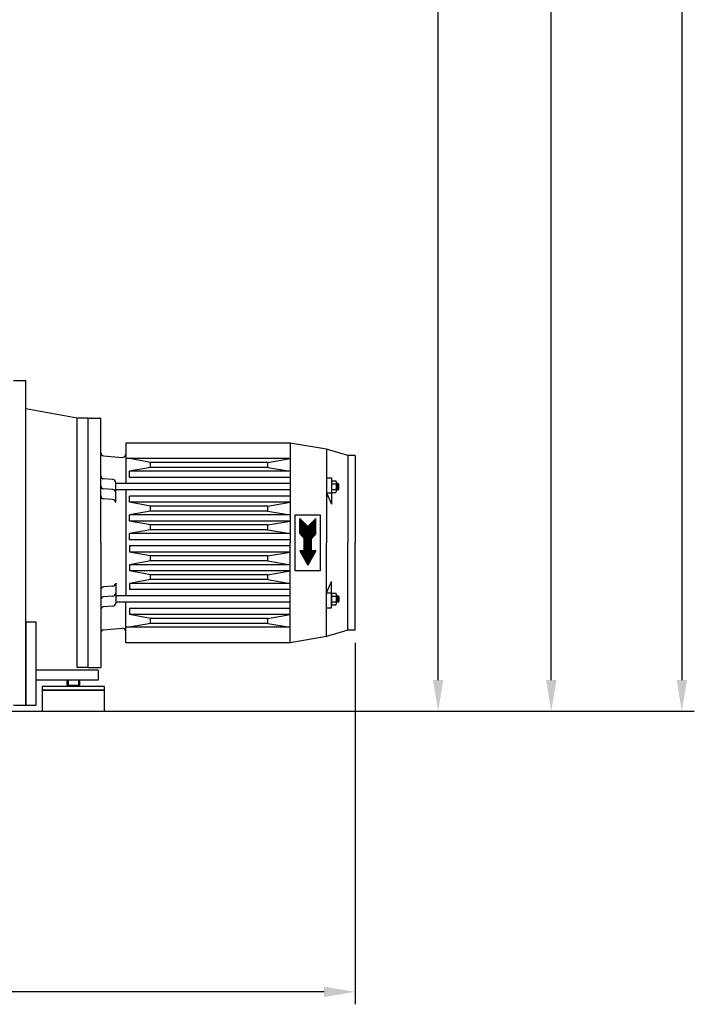
# Model space of a CAD drawing. Units: millimetres. Extents: x -46388 to -43422, y 107510 to 112060.
# Drawn here: x -43963 to -43422, y 109482 to 110271 of the extents above; entities that cross this region are included whole.
import ezdxf

# ---------------------------------------------------------------- set-up
doc = ezdxf.new("R2010")
doc.units = ezdxf.units.MM
doc.layers.add('AM_5', color=3, linetype='Continuous', lineweight=25)
doc.layers.add('KÖRPERLINIEN', color=1, linetype='Continuous', lineweight=25)
doc.styles.get("Standard").update_dxf_attribs({"font": 'ISOCP.SHX'})
doc.dimstyles.new('AM_ISO$0', dxfattribs={"dimtxt": 3.5, "dimasz": 2.5, "dimexe": 1, "dimexo": 1, "dimgap": 1.5, "dimtad": 1, "dimdsep": 46, "dimtxsty": 'STANDARD', "dimcen": 0, "dimclrd": 3, "dimclre": 3, "dimclrt": 2, "dimadec": 0, "dimazin": 2, "dimtp": 0.1, "dimtm": 0.1, "dimtfac": 0.71, "dimtmove": 0, "dimatfit": 3, "dimfxl": 1, "dimlwd": -1, "dimlwe": -1, "dimarcsym": 0})
doc.dimstyles.new('GEN-ISO$0', dxfattribs={"dimscale": 10, "dimtxt": 3.5, "dimasz": 2.5, "dimexe": 1, "dimexo": 1, "dimgap": 0.6, "dimtad": 1, "dimdsep": 46, "dimtxsty": 'STANDARD', "dimcen": 0, "dimclrd": 3, "dimclre": 3, "dimclrt": 2, "dimadec": 0, "dimazin": 0, "dimtp": 0.1, "dimtm": 0.1, "dimtfac": 0.71, "dimtmove": 0, "dimatfit": 3, "dimfxl": 1, "dimtzin": 0, "dimarcsym": 0})

# ---------------------------------------------------------------- blocks, each defined once
blk = doc.blocks.new('*D9')
at = {"layer": 'AM_5', "color": 3}
for p, q in [((-44187.92, 111216.75), (-43617.9, 111216.75)), ((-43627.9, 109741.75), (-43627.9, 111191.75)), ((-44355.42, 109716.75), (-43617.9, 109716.75))]:
    blk.add_line(p, q, dxfattribs=at)
for points in [[(-43632.07, 111191.75), (-43623.73, 111191.75), (-43627.9, 111216.75)], [(-43632.07, 109741.75), (-43623.73, 109741.75), (-43627.9, 109716.75)]]:
    blk.add_solid(points, dxfattribs=at)
at = {"layer": 'DEFPOINTS', "color": 0}
for p in [(-44197.92, 111216.75), (-43627.9, 111216.75), (-44365.42, 109716.75)]:
    blk.add_point(p, dxfattribs=at)
at = {"layer": 'AM_5', "color": 2, "insert": (-43660.4, 110851.75), "char_height": 35, "attachment_point": 5, "rotation": 90}
blk.add_mtext('1500', dxfattribs=at)
blk = doc.blocks.new('*D10')
at = {"layer": 'AM_5', "color": 3}
for p, q in [((-44089.7, 111816.75), (-43527.2, 111816.75)), ((-43537.2, 109741.75), (-43537.2, 111791.75)), ((-44355.42, 109716.75), (-43527.2, 109716.75))]:
    blk.add_line(p, q, dxfattribs=at)
for points in [[(-43541.37, 111791.75), (-43533.03, 111791.75), (-43537.2, 111816.75)], [(-43541.37, 109741.75), (-43533.03, 109741.75), (-43537.2, 109716.75)]]:
    blk.add_solid(points, dxfattribs=at)
at = {"layer": 'DEFPOINTS', "color": 0}
for p in [(-44099.7, 111816.75), (-43537.2, 111816.75), (-44365.42, 109716.75)]:
    blk.add_point(p, dxfattribs=at)
at = {"layer": 'AM_5', "color": 2, "insert": (-43569.7, 110910.13), "char_height": 35, "attachment_point": 5, "rotation": 90}
blk.add_mtext('2100', dxfattribs=at)
blk = doc.blocks.new('*D11')
at = {"layer": 'AM_5', "color": 3}
for p, q in [((-44361.49, 112016.75), (-43422.49, 112016.75)), ((-43432.49, 111991.75), (-43432.49, 109741.75)), ((-44355.42, 109716.75), (-43422.49, 109716.75))]:
    blk.add_line(p, q, dxfattribs=at)
for points in [[(-43436.66, 111991.75), (-43428.33, 111991.75), (-43432.49, 112016.75)], [(-43436.66, 109741.75), (-43428.33, 109741.75), (-43432.49, 109716.75)]]:
    blk.add_solid(points, dxfattribs=at)
at = {"layer": 'DEFPOINTS', "color": 0}
for p in [(-44371.49, 112016.75), (-44365.42, 109716.75), (-43432.49, 109716.75)]:
    blk.add_point(p, dxfattribs=at)
at = {"layer": 'AM_5', "color": 2, "insert": (-43465, 110847.37), "char_height": 35, "attachment_point": 5, "rotation": 90}
blk.add_mtext('2300', dxfattribs=at)
blk = doc.blocks.new('*D15')
at = {"layer": 'AM_5', "color": 3, "lineweight": -2}
for p, q in [((-43694.41, 109771.75), (-43694.41, 109481.93)), ((-44412.92, 109721.75), (-44412.92, 109481.93)), ((-43719.41, 109491.93), (-44387.92, 109491.93))]:
    blk.add_line(p, q, dxfattribs=at)
at = {"layer": 'AM_5', "color": 3}
for points in [[(-44387.92, 109496.1), (-44387.92, 109487.76), (-44412.92, 109491.93)], [(-43719.41, 109496.1), (-43719.41, 109487.76), (-43694.41, 109491.93)]]:
    blk.add_solid(points, dxfattribs=at)
at = {"layer": 'DEFPOINTS', "color": 0}
for p in [(-43694.41, 109781.75), (-44412.92, 109731.75), (-44412.92, 109491.93)]:
    blk.add_point(p, dxfattribs=at)
at = {"layer": 'AM_5', "color": 2, "insert": (-44053.67, 109515.43), "char_height": 35, "attachment_point": 5}
blk.add_mtext('720', dxfattribs=at)

msp = doc.modelspace()

# ---------------------------------------------------------------- linework, layer by layer
at = {"layer": 'KÖRPERLINIEN'}
for p, q in [((-43968.415, 109981.75), (-43958.415, 109981.75)), ((-43968.415, 109981.75), (-43958.415, 109981.75)), ((-43958.415, 109851.75), (-43958.415, 109981.75)), ((-43958.415, 109851.75), (-43958.415, 109981.75)), ((-43917.415, 109951.75), (-43958.415, 109959.201)), ((-43917.415, 109951.75), (-43958.415, 109959.201)), ((-43908.415, 109951.75), (-43917.415, 109951.75)), ((-43908.415, 109951.75), (-43917.415, 109951.75)), ((-43908.415, 109951.75), (-43917.415, 109951.75)), ((-43908.415, 109951.75), (-43917.415, 109951.75)), ((-43917.196, 109761.75), (-43917.196, 109951.75)), ((-43917.196, 109751.75), (-43917.196, 109951.75)), ((-43908.415, 109751.75), (-43908.415, 109951.75)), ((-43908.415, 109951.75), (-43898.415, 109951.75)), ((-43908.415, 109751.75), (-43908.415, 109951.75)), ((-43908.415, 109951.75), (-43898.415, 109951.75)), ((-43898.415, 109851.75), (-43898.415, 109951.75)), ((-43898.415, 109851.75), (-43898.415, 109951.75)), ((-43746.415, 109931.75), (-43878.415, 109931.75)), ((-43878.415, 109931.75), (-43878.415, 109899.25)), ((-43746.415, 109931.75), (-43878.415, 109931.75)), ((-43878.415, 109931.75), (-43878.415, 109899.25)), ((-43746.415, 109931.75), (-43746.415, 109851.75)), ((-43717.415, 109926.75), (-43746.415, 109931.75)), ((-43746.415, 109931.75), (-43746.415, 109851.75)), ((-43717.415, 109926.75), (-43746.415, 109931.75)), ((-43896.133, 109921.551), (-43881.133, 109920.238)), ((-43896.133, 109921.551), (-43881.133, 109920.238)), ((-43717.415, 109926.75), (-43717.415, 109851.75)), ((-43700.415, 109921.75), (-43717.415, 109926.75)), ((-43717.415, 109926.75), (-43717.415, 109851.75)), ((-43700.415, 109921.75), (-43717.415, 109926.75)), ((-43700.415, 109921.75), (-43700.415, 109851.75)), ((-43694.415, 109921.75), (-43700.415, 109921.75)), ((-43700.415, 109921.75), (-43700.415, 109851.75)), ((-43694.415, 109921.75), (-43700.415, 109921.75)), ((-43694.415, 109921.75), (-43694.415, 109851.75)), ((-43694.415, 109921.75), (-43694.415, 109851.75)), ((-43746.415, 109919.25), (-43878.415, 109919.25)), ((-43746.415, 109919.25), (-43878.415, 109919.25)), ((-43858.415, 109916.25), (-43875.415, 109919.25)), ((-43858.415, 109916.25), (-43875.415, 109919.25)), ((-43764.415, 109916.25), (-43858.415, 109916.25)), ((-43858.415, 109912.25), (-43858.415, 109916.25)), ((-43764.415, 109916.25), (-43858.415, 109916.25)), ((-43858.415, 109912.25), (-43858.415, 109916.25)), ((-43764.415, 109916.25), (-43746.415, 109919.25)), ((-43764.415, 109916.25), (-43746.415, 109919.25)), ((-43764.415, 109912.25), (-43764.415, 109916.25)), ((-43764.415, 109912.25), (-43764.415, 109916.25)), ((-43858.415, 109912.25), (-43875.415, 109909.25)), ((-43858.415, 109912.25), (-43875.415, 109909.25)), ((-43746.415, 109909.25), (-43875.415, 109909.25)), ((-43875.415, 109904.25), (-43875.415, 109909.25)), ((-43746.415, 109909.25), (-43875.415, 109909.25)), ((-43875.415, 109904.25), (-43875.415, 109909.25)), ((-43764.415, 109912.25), (-43858.415, 109912.25)), ((-43764.415, 109912.25), (-43858.415, 109912.25)), ((-43764.415, 109912.25), (-43746.415, 109909.25)), ((-43764.415, 109912.25), (-43746.415, 109909.25)), ((-43888.697, 109902.45), (-43896.133, 109903.1)), ((-43888.697, 109902.45), (-43896.133, 109903.1)), ((-43886.415, 109883.959), (-43886.415, 109899.96)), ((-43886.415, 109883.959), (-43886.415, 109899.96)), ((-43746.415, 109899.25), (-43886.415, 109899.25)), ((-43746.415, 109899.25), (-43886.415, 109899.25)), ((-43746.415, 109904.25), (-43875.415, 109904.25)), ((-43746.415, 109904.25), (-43875.415, 109904.25)), ((-43717.415, 109903.75), (-43713.415, 109903.75)), ((-43717.415, 109903.75), (-43713.415, 109903.75)), ((-43713.415, 109903.75), (-43713.415, 109900.174)), ((-43713.415, 109903.75), (-43713.415, 109900.174)), ((-43713.415, 109900.174), (-43713.415, 109893.326)), ((-43713.415, 109900.174), (-43713.415, 109893.326)), ((-43713.019, 109899.06), (-43709.812, 109899.06)), ((-43713.019, 109899.06), (-43709.812, 109899.06)), ((-43712.948, 109901.37), (-43709.882, 109901.37)), ((-43712.948, 109901.37), (-43709.882, 109901.37)), ((-43709.415, 109900.174), (-43709.415, 109893.326)), ((-43709.415, 109900.174), (-43709.415, 109893.326)), ((-43708.415, 109899.25), (-43709.415, 109899.25)), ((-43708.415, 109899.25), (-43709.415, 109899.25)), ((-43707.549, 109898.75), (-43709.415, 109898.75)), ((-43707.549, 109898.75), (-43709.415, 109898.75)), ((-43708.415, 109899.25), (-43707.549, 109898.75)), ((-43708.415, 109899.25), (-43708.415, 109894.25)), ((-43708.415, 109899.25), (-43707.549, 109898.75)), ((-43708.415, 109899.25), (-43708.415, 109894.25)), ((-43707.549, 109894.75), (-43707.549, 109898.75)), ((-43707.549, 109894.75), (-43707.549, 109898.75)), ((-43888.697, 109894.45), (-43896.133, 109895.1)), ((-43888.697, 109894.45), (-43896.133, 109895.1)), ((-43746.415, 109894.25), (-43886.415, 109894.25)), ((-43746.415, 109894.25), (-43886.415, 109894.25)), ((-43878.415, 109894.25), (-43878.415, 109809.25)), ((-43878.415, 109894.25), (-43878.415, 109809.25)), ((-43875.415, 109884.25), (-43875.415, 109889.25)), ((-43746.415, 109889.25), (-43875.415, 109889.25)), ((-43875.415, 109884.25), (-43875.415, 109889.25)), ((-43746.415, 109889.25), (-43875.415, 109889.25)), ((-43717.415, 109891.75), (-43713.415, 109882.75)), ((-43717.415, 109891.75), (-43713.415, 109891.75)), ((-43717.415, 109891.75), (-43713.415, 109882.75)), ((-43717.415, 109891.75), (-43713.415, 109891.75)), ((-43713.415, 109893.326), (-43713.415, 109882.75)), ((-43713.415, 109893.326), (-43713.415, 109882.75)), ((-43713.019, 109894.44), (-43709.812, 109894.44)), ((-43713.019, 109894.44), (-43709.812, 109894.44)), ((-43712.948, 109892.13), (-43709.882, 109892.13)), ((-43712.948, 109892.13), (-43709.882, 109892.13)), ((-43707.549, 109894.75), (-43709.415, 109894.75)), ((-43707.549, 109894.75), (-43709.415, 109894.75)), ((-43708.415, 109894.25), (-43709.415, 109894.25)), ((-43708.415, 109894.25), (-43709.415, 109894.25)), ((-43708.415, 109894.25), (-43707.549, 109894.75)), ((-43708.415, 109894.25), (-43707.549, 109894.75)), ((-43888.697, 109886.45), (-43896.133, 109887.101)), ((-43888.697, 109886.45), (-43896.133, 109887.101)), ((-43746.415, 109884.25), (-43875.415, 109884.25)), ((-43858.415, 109881.25), (-43875.415, 109884.25)), ((-43746.415, 109884.25), (-43875.415, 109884.25)), ((-43858.415, 109881.25), (-43875.415, 109884.25)), ((-43764.415, 109881.25), (-43858.415, 109881.25)), ((-43858.415, 109877.25), (-43858.415, 109881.25)), ((-43764.415, 109881.25), (-43858.415, 109881.25)), ((-43858.415, 109877.25), (-43858.415, 109881.25)), ((-43764.415, 109881.25), (-43746.415, 109884.25)), ((-43764.415, 109881.25), (-43746.415, 109884.25)), ((-43764.415, 109877.25), (-43764.415, 109881.25)), ((-43764.415, 109877.25), (-43764.415, 109881.25)), ((-43858.415, 109877.25), (-43875.415, 109874.25)), ((-43858.415, 109877.25), (-43875.415, 109874.25)), ((-43746.415, 109874.25), (-43875.415, 109874.25)), ((-43875.415, 109869.25), (-43875.415, 109874.25)), ((-43746.415, 109874.25), (-43875.415, 109874.25)), ((-43875.415, 109869.25), (-43875.415, 109874.25)), ((-43764.415, 109877.25), (-43858.415, 109877.25)), ((-43764.415, 109877.25), (-43858.415, 109877.25)), ((-43764.415, 109877.25), (-43746.415, 109874.25)), ((-43764.415, 109877.25), (-43746.415, 109874.25)), ((-43742.415, 109829.25), (-43742.415, 109874.25)), ((-43742.415, 109874.25), (-43722.415, 109874.25)), ((-43742.415, 109829.25), (-43742.415, 109874.25)), ((-43742.415, 109874.25), (-43722.415, 109874.25)), ((-43722.415, 109874.25), (-43722.415, 109829.25)), ((-43722.415, 109874.25), (-43722.415, 109829.25)), ((-43746.415, 109869.25), (-43875.415, 109869.25)), ((-43858.415, 109866.25), (-43875.415, 109869.25)), ((-43746.415, 109869.25), (-43875.415, 109869.25)), ((-43858.415, 109866.25), (-43875.415, 109869.25)), ((-43764.415, 109866.25), (-43858.415, 109866.25)), ((-43858.415, 109862.25), (-43858.415, 109866.25)), ((-43764.415, 109866.25), (-43858.415, 109866.25)), ((-43858.415, 109862.25), (-43858.415, 109866.25)), ((-43764.415, 109866.25), (-43746.415, 109869.25)), ((-43764.415, 109866.25), (-43746.415, 109869.25)), ((-43764.415, 109862.25), (-43764.415, 109866.25)), ((-43764.415, 109862.25), (-43764.415, 109866.25)), ((-43738.915, 109859.25), (-43738.915, 109871.25)), ((-43738.915, 109871.25), (-43732.415, 109864.75)), ((-43738.915, 109859.25), (-43738.915, 109871.25)), ((-43738.915, 109871.25), (-43732.415, 109864.75)), ((-43738.407, 109870.742), (-43738.915, 109870.742)), ((-43738.407, 109870.742), (-43738.915, 109870.742)), ((-43737.907, 109870.242), (-43738.915, 109870.242)), ((-43737.907, 109870.242), (-43738.915, 109870.242)), ((-43737.407, 109869.742), (-43738.915, 109869.742)), ((-43737.407, 109869.742), (-43738.915, 109869.742)), ((-43736.907, 109869.242), (-43738.915, 109869.242)), ((-43736.907, 109869.242), (-43738.915, 109869.242)), ((-43736.407, 109868.742), (-43738.915, 109868.742)), ((-43736.407, 109868.742), (-43738.915, 109868.742)), ((-43735.907, 109868.242), (-43738.915, 109868.242)), ((-43735.907, 109868.242), (-43738.915, 109868.242)), ((-43735.407, 109867.742), (-43738.915, 109867.742)), ((-43735.407, 109867.742), (-43738.915, 109867.742)), ((-43734.907, 109867.242), (-43738.915, 109867.242)), ((-43734.907, 109867.242), (-43738.915, 109867.242)), ((-43734.407, 109866.742), (-43738.915, 109866.742)), ((-43734.407, 109866.742), (-43738.915, 109866.742)), ((-43733.907, 109866.242), (-43738.915, 109866.242)), ((-43733.907, 109866.242), (-43738.915, 109866.242)), ((-43733.407, 109865.742), (-43738.915, 109865.742)), ((-43733.407, 109865.742), (-43738.915, 109865.742)), ((-43725.915, 109871.25), (-43732.415, 109864.75)), ((-43725.915, 109871.25), (-43732.415, 109864.75)), ((-43725.915, 109865.742), (-43731.423, 109865.742)), ((-43725.915, 109865.742), (-43731.423, 109865.742)), ((-43725.915, 109866.242), (-43730.923, 109866.242)), ((-43725.915, 109866.242), (-43730.923, 109866.242)), ((-43725.915, 109866.742), (-43730.423, 109866.742)), ((-43725.915, 109866.742), (-43730.423, 109866.742)), ((-43725.915, 109867.242), (-43729.923, 109867.242)), ((-43725.915, 109867.242), (-43729.923, 109867.242)), ((-43725.915, 109867.742), (-43729.423, 109867.742)), ((-43725.915, 109867.742), (-43729.423, 109867.742)), ((-43725.915, 109868.242), (-43728.923, 109868.242)), ((-43725.915, 109868.242), (-43728.923, 109868.242)), ((-43725.915, 109868.742), (-43728.423, 109868.742)), ((-43725.915, 109868.742), (-43728.423, 109868.742)), ((-43725.915, 109869.242), (-43727.923, 109869.242)), ((-43725.915, 109869.242), (-43727.923, 109869.242)), ((-43725.915, 109869.742), (-43727.423, 109869.742)), ((-43725.915, 109869.742), (-43727.423, 109869.742)), ((-43725.915, 109870.242), (-43726.923, 109870.242)), ((-43725.915, 109870.242), (-43726.923, 109870.242)), ((-43725.915, 109870.742), (-43726.423, 109870.742)), ((-43725.915, 109870.742), (-43726.423, 109870.742)), ((-43725.915, 109859.25), (-43725.915, 109871.25)), ((-43725.915, 109859.25), (-43725.915, 109871.25)), ((-43858.415, 109862.25), (-43875.415, 109859.25)), ((-43858.415, 109862.25), (-43875.415, 109859.25)), ((-43746.415, 109859.25), (-43875.415, 109859.25)), ((-43875.415, 109854.25), (-43875.415, 109859.25)), ((-43746.415, 109859.25), (-43875.415, 109859.25)), ((-43875.415, 109854.25), (-43875.415, 109859.25)), ((-43764.415, 109862.25), (-43858.415, 109862.25)), ((-43764.415, 109862.25), (-43858.415, 109862.25)), ((-43764.415, 109862.25), (-43746.415, 109859.25)), ((-43764.415, 109862.25), (-43746.415, 109859.25)), ((-43732.907, 109865.242), (-43738.915, 109865.242)), ((-43732.907, 109865.242), (-43738.915, 109865.242)), ((-43725.915, 109864.742), (-43738.915, 109864.742)), ((-43725.915, 109864.742), (-43738.915, 109864.742)), ((-43725.915, 109864.242), (-43738.915, 109864.242)), ((-43725.915, 109864.242), (-43738.915, 109864.242)), ((-43725.915, 109863.742), (-43738.915, 109863.742)), ((-43725.915, 109863.742), (-43738.915, 109863.742)), ((-43725.915, 109863.242), (-43738.915, 109863.242)), ((-43725.915, 109863.242), (-43738.915, 109863.242)), ((-43725.915, 109862.742), (-43738.915, 109862.742)), ((-43725.915, 109862.742), (-43738.915, 109862.742)), ((-43725.915, 109862.242), (-43738.915, 109862.242)), ((-43725.915, 109862.242), (-43738.915, 109862.242)), ((-43725.915, 109861.742), (-43738.915, 109861.742)), ((-43725.915, 109861.742), (-43738.915, 109861.742)), ((-43725.915, 109861.242), (-43738.915, 109861.242)), ((-43725.915, 109861.242), (-43738.915, 109861.242)), ((-43725.915, 109860.742), (-43738.915, 109860.742)), ((-43725.915, 109860.742), (-43738.915, 109860.742)), ((-43725.915, 109860.242), (-43738.915, 109860.242)), ((-43725.915, 109860.242), (-43738.915, 109860.242)), ((-43725.915, 109859.742), (-43738.915, 109859.742)), ((-43725.915, 109859.742), (-43738.915, 109859.742)), ((-43738.915, 109859.25), (-43735.415, 109855.25)), ((-43738.915, 109859.25), (-43735.415, 109855.25)), ((-43725.922, 109859.242), (-43738.908, 109859.242)), ((-43725.922, 109859.242), (-43738.908, 109859.242)), ((-43726.36, 109858.742), (-43738.47, 109858.742)), ((-43726.36, 109858.742), (-43738.47, 109858.742)), ((-43726.797, 109858.242), (-43738.033, 109858.242)), ((-43726.797, 109858.242), (-43738.033, 109858.242)), ((-43727.235, 109857.742), (-43737.595, 109857.742)), ((-43727.235, 109857.742), (-43737.595, 109857.742)), ((-43725.915, 109865.242), (-43731.923, 109865.242)), ((-43725.915, 109865.242), (-43731.923, 109865.242)), ((-43725.915, 109859.25), (-43729.415, 109855.25)), ((-43725.915, 109859.25), (-43729.415, 109855.25)), ((-43958.415, 109721.75), (-43958.415, 109851.75)), ((-43958.415, 109721.75), (-43958.415, 109851.75)), ((-43898.415, 109851.75), (-43898.415, 109751.75)), ((-43898.415, 109851.75), (-43898.415, 109751.75)), ((-43746.415, 109854.25), (-43875.415, 109854.25)), ((-43746.415, 109854.25), (-43875.415, 109854.25)), ((-43746.415, 109771.75), (-43746.415, 109851.75)), ((-43746.415, 109771.75), (-43746.415, 109851.75)), ((-43727.672, 109857.242), (-43737.158, 109857.242)), ((-43727.672, 109857.242), (-43737.158, 109857.242)), ((-43728.11, 109856.742), (-43736.72, 109856.742)), ((-43728.11, 109856.742), (-43736.72, 109856.742)), ((-43728.547, 109856.242), (-43736.283, 109856.242)), ((-43728.547, 109856.242), (-43736.283, 109856.242)), ((-43728.985, 109855.742), (-43735.845, 109855.742)), ((-43728.985, 109855.742), (-43735.845, 109855.742)), ((-43735.415, 109845.25), (-43735.415, 109855.25)), ((-43735.415, 109845.25), (-43735.415, 109855.25)), ((-43729.415, 109855.242), (-43735.415, 109855.242)), ((-43729.415, 109855.242), (-43735.415, 109855.242)), ((-43729.415, 109854.742), (-43735.415, 109854.742)), ((-43729.415, 109854.742), (-43735.415, 109854.742)), ((-43729.415, 109854.242), (-43735.415, 109854.242)), ((-43729.415, 109854.242), (-43735.415, 109854.242)), ((-43729.415, 109853.742), (-43735.415, 109853.742)), ((-43729.415, 109853.742), (-43735.415, 109853.742)), ((-43729.415, 109853.242), (-43735.415, 109853.242)), ((-43729.415, 109853.242), (-43735.415, 109853.242)), ((-43729.415, 109852.742), (-43735.415, 109852.742)), ((-43729.415, 109852.742), (-43735.415, 109852.742)), ((-43729.415, 109852.242), (-43735.415, 109852.242)), ((-43729.415, 109852.242), (-43735.415, 109852.242)), ((-43729.415, 109851.742), (-43735.415, 109851.742)), ((-43729.415, 109851.742), (-43735.415, 109851.742)), ((-43729.415, 109851.242), (-43735.415, 109851.242)), ((-43729.415, 109851.242), (-43735.415, 109851.242)), ((-43729.415, 109850.742), (-43735.415, 109850.742)), ((-43729.415, 109850.742), (-43735.415, 109850.742)), ((-43729.415, 109850.242), (-43735.415, 109850.242)), ((-43729.415, 109850.242), (-43735.415, 109850.242)), ((-43729.415, 109849.742), (-43735.415, 109849.742)), ((-43729.415, 109849.742), (-43735.415, 109849.742)), ((-43729.415, 109845.25), (-43729.415, 109855.25)), ((-43729.415, 109845.25), (-43729.415, 109855.25)), ((-43717.415, 109776.75), (-43717.415, 109851.75)), ((-43717.415, 109776.75), (-43717.415, 109851.75)), ((-43700.415, 109781.75), (-43700.415, 109851.75)), ((-43700.415, 109781.75), (-43700.415, 109851.75)), ((-43694.415, 109781.75), (-43694.415, 109851.75)), ((-43694.415, 109781.75), (-43694.415, 109851.75)), ((-43746.415, 109849.25), (-43875.415, 109849.25)), ((-43875.415, 109849.25), (-43875.415, 109844.25)), ((-43746.415, 109849.25), (-43875.415, 109849.25)), ((-43875.415, 109849.25), (-43875.415, 109844.25)), ((-43746.415, 109844.25), (-43875.415, 109844.25)), ((-43858.415, 109841.25), (-43875.415, 109844.25)), ((-43746.415, 109844.25), (-43875.415, 109844.25)), ((-43858.415, 109841.25), (-43875.415, 109844.25)), ((-43764.415, 109841.25), (-43746.415, 109844.25)), ((-43764.415, 109841.25), (-43746.415, 109844.25)), ((-43738.915, 109845.25), (-43732.415, 109833.992)), ((-43735.415, 109845.25), (-43738.915, 109845.25)), ((-43738.915, 109845.25), (-43732.415, 109833.992)), ((-43735.415, 109845.25), (-43738.915, 109845.25)), ((-43725.92, 109845.242), (-43738.91, 109845.242)), ((-43725.92, 109845.242), (-43738.91, 109845.242)), ((-43726.208, 109844.742), (-43738.622, 109844.742)), ((-43726.208, 109844.742), (-43738.622, 109844.742)), ((-43726.497, 109844.242), (-43738.333, 109844.242)), ((-43726.497, 109844.242), (-43738.333, 109844.242)), ((-43726.786, 109843.742), (-43738.044, 109843.742)), ((-43726.786, 109843.742), (-43738.044, 109843.742)), ((-43727.074, 109843.242), (-43737.755, 109843.242)), ((-43727.074, 109843.242), (-43737.755, 109843.242)), ((-43727.363, 109842.742), (-43737.467, 109842.742)), ((-43727.363, 109842.742), (-43737.467, 109842.742)), ((-43727.652, 109842.242), (-43737.178, 109842.242)), ((-43727.652, 109842.242), (-43737.178, 109842.242)), ((-43727.94, 109841.742), (-43736.89, 109841.742)), ((-43727.94, 109841.742), (-43736.89, 109841.742)), ((-43729.415, 109849.242), (-43735.415, 109849.242)), ((-43729.415, 109849.242), (-43735.415, 109849.242)), ((-43729.415, 109848.742), (-43735.415, 109848.742)), ((-43729.415, 109848.742), (-43735.415, 109848.742)), ((-43729.415, 109848.242), (-43735.415, 109848.242)), ((-43729.415, 109848.242), (-43735.415, 109848.242)), ((-43729.415, 109847.742), (-43735.415, 109847.742)), ((-43729.415, 109847.742), (-43735.415, 109847.742)), ((-43729.415, 109847.242), (-43735.415, 109847.242)), ((-43729.415, 109847.242), (-43735.415, 109847.242)), ((-43729.415, 109846.742), (-43735.415, 109846.742)), ((-43729.415, 109846.742), (-43735.415, 109846.742)), ((-43729.415, 109846.242), (-43735.415, 109846.242)), ((-43729.415, 109846.242), (-43735.415, 109846.242)), ((-43729.415, 109845.742), (-43735.415, 109845.742)), ((-43729.415, 109845.742), (-43735.415, 109845.742)), ((-43725.915, 109845.25), (-43732.415, 109833.992)), ((-43725.915, 109845.25), (-43732.415, 109833.992)), ((-43729.415, 109845.25), (-43725.915, 109845.25)), ((-43729.415, 109845.25), (-43725.915, 109845.25)), ((-43858.415, 109837.25), (-43875.415, 109834.25)), ((-43858.415, 109837.25), (-43875.415, 109834.25)), ((-43746.415, 109834.25), (-43875.415, 109834.25)), ((-43875.415, 109834.25), (-43875.415, 109829.25)), ((-43746.415, 109834.25), (-43875.415, 109834.25)), ((-43875.415, 109834.25), (-43875.415, 109829.25)), ((-43764.415, 109841.25), (-43858.415, 109841.25)), ((-43858.415, 109837.25), (-43858.415, 109841.25)), ((-43764.415, 109841.25), (-43858.415, 109841.25)), ((-43858.415, 109837.25), (-43858.415, 109841.25)), ((-43764.415, 109837.25), (-43858.415, 109837.25)), ((-43764.415, 109837.25), (-43858.415, 109837.25)), ((-43764.415, 109837.25), (-43764.415, 109841.25)), ((-43764.415, 109837.25), (-43764.415, 109841.25)), ((-43764.415, 109837.25), (-43746.415, 109834.25)), ((-43764.415, 109837.25), (-43746.415, 109834.25)), ((-43728.229, 109841.242), (-43736.601, 109841.242)), ((-43728.229, 109841.242), (-43736.601, 109841.242)), ((-43728.518, 109840.742), (-43736.312, 109840.742)), ((-43728.518, 109840.742), (-43736.312, 109840.742)), ((-43728.806, 109840.242), (-43736.023, 109840.242)), ((-43728.806, 109840.242), (-43736.023, 109840.242)), ((-43729.095, 109839.742), (-43735.735, 109839.742)), ((-43729.095, 109839.742), (-43735.735, 109839.742)), ((-43729.384, 109839.242), (-43735.446, 109839.242)), ((-43729.384, 109839.242), (-43735.446, 109839.242)), ((-43729.672, 109838.742), (-43735.157, 109838.742)), ((-43729.672, 109838.742), (-43735.157, 109838.742)), ((-43729.961, 109838.242), (-43734.869, 109838.242)), ((-43729.961, 109838.242), (-43734.869, 109838.242)), ((-43730.25, 109837.742), (-43734.58, 109837.742)), ((-43730.25, 109837.742), (-43734.58, 109837.742)), ((-43730.538, 109837.242), (-43734.291, 109837.242)), ((-43730.538, 109837.242), (-43734.291, 109837.242)), ((-43730.827, 109836.742), (-43734.003, 109836.742)), ((-43730.827, 109836.742), (-43734.003, 109836.742)), ((-43731.116, 109836.242), (-43733.714, 109836.242)), ((-43731.116, 109836.242), (-43733.714, 109836.242)), ((-43731.405, 109835.742), (-43733.425, 109835.742)), ((-43731.405, 109835.742), (-43733.425, 109835.742)), ((-43731.693, 109835.242), (-43733.137, 109835.242)), ((-43731.693, 109835.242), (-43733.137, 109835.242)), ((-43731.982, 109834.742), (-43732.848, 109834.742)), ((-43731.982, 109834.742), (-43732.848, 109834.742)), ((-43732.271, 109834.242), (-43732.559, 109834.242)), ((-43732.271, 109834.242), (-43732.559, 109834.242)), ((-43746.415, 109829.25), (-43875.415, 109829.25)), ((-43858.415, 109826.25), (-43875.415, 109829.25)), ((-43746.415, 109829.25), (-43875.415, 109829.25)), ((-43858.415, 109826.25), (-43875.415, 109829.25)), ((-43764.415, 109826.25), (-43858.415, 109826.25)), ((-43858.415, 109822.25), (-43858.415, 109826.25)), ((-43764.415, 109826.25), (-43858.415, 109826.25)), ((-43858.415, 109822.25), (-43858.415, 109826.25)), ((-43764.415, 109826.25), (-43746.415, 109829.25)), ((-43764.415, 109826.25), (-43746.415, 109829.25)), ((-43764.415, 109822.25), (-43764.415, 109826.25)), ((-43764.415, 109822.25), (-43764.415, 109826.25)), ((-43722.415, 109829.25), (-43742.415, 109829.25)), ((-43722.415, 109829.25), (-43742.415, 109829.25)), ((-43886.415, 109819.541), (-43886.415, 109803.541)), ((-43886.415, 109819.541), (-43886.415, 109803.541)), ((-43858.415, 109822.25), (-43875.415, 109819.25)), ((-43858.415, 109822.25), (-43875.415, 109819.25)), ((-43746.415, 109819.25), (-43875.415, 109819.25)), ((-43875.415, 109819.25), (-43875.415, 109814.25)), ((-43746.415, 109819.25), (-43875.415, 109819.25)), ((-43875.415, 109819.25), (-43875.415, 109814.25)), ((-43764.415, 109822.25), (-43858.415, 109822.25)), ((-43764.415, 109822.25), (-43858.415, 109822.25)), ((-43764.415, 109822.25), (-43746.415, 109819.25)), ((-43764.415, 109822.25), (-43746.415, 109819.25)), ((-43717.415, 109811.75), (-43713.415, 109820.75)), ((-43717.415, 109811.75), (-43713.415, 109820.75)), ((-43713.415, 109810.175), (-43713.415, 109820.75)), ((-43713.415, 109810.175), (-43713.415, 109820.75)), ((-43888.697, 109817.05), (-43896.133, 109816.4)), ((-43888.697, 109817.05), (-43896.133, 109816.4)), ((-43746.415, 109814.25), (-43875.415, 109814.25)), ((-43746.415, 109814.25), (-43875.415, 109814.25)), ((-43717.415, 109811.75), (-43713.415, 109811.75)), ((-43717.415, 109811.75), (-43713.415, 109811.75)), ((-43713.415, 109803.326), (-43713.415, 109810.175)), ((-43713.415, 109803.326), (-43713.415, 109810.175)), ((-43712.948, 109811.37), (-43709.882, 109811.37)), ((-43712.948, 109811.37), (-43709.882, 109811.37)), ((-43709.415, 109803.326), (-43709.415, 109810.175)), ((-43709.415, 109803.326), (-43709.415, 109810.175)), ((-43888.697, 109809.05), (-43896.133, 109808.4)), ((-43888.697, 109809.05), (-43896.133, 109808.4)), ((-43746.415, 109809.25), (-43886.415, 109809.25)), ((-43746.415, 109809.25), (-43886.415, 109809.25)), ((-43746.415, 109804.25), (-43886.415, 109804.25)), ((-43746.415, 109804.25), (-43886.415, 109804.25)), ((-43878.415, 109771.75), (-43878.415, 109804.25)), ((-43878.415, 109771.75), (-43878.415, 109804.25)), ((-43713.415, 109799.75), (-43713.415, 109803.326)), ((-43713.415, 109799.75), (-43713.415, 109803.326)), ((-43713.019, 109809.06), (-43709.812, 109809.06)), ((-43713.019, 109809.06), (-43709.812, 109809.06)), ((-43713.019, 109804.44), (-43709.812, 109804.44)), ((-43713.019, 109804.44), (-43709.812, 109804.44)), ((-43708.415, 109809.25), (-43709.415, 109809.25)), ((-43708.415, 109809.25), (-43709.415, 109809.25)), ((-43707.549, 109808.75), (-43709.415, 109808.75)), ((-43707.549, 109808.75), (-43709.415, 109808.75)), ((-43707.549, 109804.75), (-43709.415, 109804.75)), ((-43707.549, 109804.75), (-43709.415, 109804.75)), ((-43708.415, 109804.25), (-43709.415, 109804.25)), ((-43708.415, 109804.25), (-43709.415, 109804.25)), ((-43708.415, 109809.25), (-43707.549, 109808.75)), ((-43708.415, 109804.25), (-43708.415, 109809.25)), ((-43708.415, 109809.25), (-43707.549, 109808.75)), ((-43708.415, 109804.25), (-43708.415, 109809.25)), ((-43708.415, 109804.25), (-43707.549, 109804.75)), ((-43708.415, 109804.25), (-43707.549, 109804.75)), ((-43707.549, 109808.75), (-43707.549, 109804.75)), ((-43707.549, 109808.75), (-43707.549, 109804.75)), ((-43888.697, 109801.051), (-43896.133, 109800.4)), ((-43888.697, 109801.051), (-43896.133, 109800.4)), ((-43746.415, 109799.25), (-43875.415, 109799.25)), ((-43875.415, 109799.25), (-43875.415, 109794.25)), ((-43746.415, 109799.25), (-43875.415, 109799.25)), ((-43875.415, 109799.25), (-43875.415, 109794.25)), ((-43717.415, 109799.75), (-43713.415, 109799.75)), ((-43717.415, 109799.75), (-43713.415, 109799.75)), ((-43712.948, 109802.13), (-43709.882, 109802.13)), ((-43712.948, 109802.13), (-43709.882, 109802.13)), ((-43958.415, 109788.433), (-43958.415, 109721.75)), ((-43958.415, 109788.433), (-43950.415, 109788.433)), ((-43958.415, 109788.433), (-43958.415, 109721.75)), ((-43958.415, 109788.433), (-43950.415, 109788.433)), ((-43950.415, 109788.433), (-43950.415, 109721.75)), ((-43950.415, 109788.433), (-43950.415, 109721.75)), ((-43746.415, 109794.25), (-43875.415, 109794.25)), ((-43858.415, 109791.25), (-43875.415, 109794.25)), ((-43746.415, 109794.25), (-43875.415, 109794.25)), ((-43858.415, 109791.25), (-43875.415, 109794.25)), ((-43858.415, 109787.25), (-43875.415, 109784.25)), ((-43858.415, 109787.25), (-43875.415, 109784.25)), ((-43764.415, 109791.25), (-43858.415, 109791.25)), ((-43858.415, 109787.25), (-43858.415, 109791.25)), ((-43764.415, 109791.25), (-43858.415, 109791.25)), ((-43858.415, 109787.25), (-43858.415, 109791.25)), ((-43764.415, 109787.25), (-43858.415, 109787.25)), ((-43764.415, 109787.25), (-43858.415, 109787.25)), ((-43764.415, 109791.25), (-43746.415, 109794.25)), ((-43764.415, 109791.25), (-43746.415, 109794.25)), ((-43764.415, 109787.25), (-43764.415, 109791.25)), ((-43764.415, 109787.25), (-43764.415, 109791.25)), ((-43764.415, 109787.25), (-43746.415, 109784.25)), ((-43764.415, 109787.25), (-43746.415, 109784.25)), ((-43896.133, 109781.95), (-43881.133, 109783.262)), ((-43896.133, 109781.95), (-43881.133, 109783.262)), ((-43746.415, 109784.25), (-43878.415, 109784.25)), ((-43746.415, 109784.25), (-43878.415, 109784.25)), ((-43700.415, 109781.75), (-43717.415, 109776.75)), ((-43700.415, 109781.75), (-43717.415, 109776.75)), ((-43694.415, 109781.75), (-43700.415, 109781.75)), ((-43694.415, 109781.75), (-43700.415, 109781.75)), ((-43746.415, 109771.75), (-43878.415, 109771.75)), ((-43746.415, 109771.75), (-43878.415, 109771.75)), ((-43717.415, 109776.75), (-43746.415, 109771.75)), ((-43717.415, 109776.75), (-43746.415, 109771.75)), ((-43950.415, 109749.75), (-43950.415, 109741.75)), ((-43900.415, 109749.75), (-43950.415, 109749.75)), ((-43950.415, 109749.75), (-43950.415, 109741.75)), ((-43900.415, 109749.75), (-43950.415, 109749.75)), ((-43908.415, 109751.75), (-43917.196, 109751.75)), ((-43908.415, 109751.75), (-43915.415, 109751.75)), ((-43908.415, 109751.75), (-43898.415, 109751.75)), ((-43908.415, 109751.75), (-43898.415, 109751.75)), ((-43900.415, 109749.75), (-43900.415, 109741.75)), ((-43900.415, 109749.75), (-43900.415, 109741.75)), ((-43900.415, 109741.75), (-43950.415, 109741.75)), ((-43900.415, 109741.75), (-43950.415, 109741.75)), ((-43925.415, 109737.67), (-43925.415, 109741.75)), ((-43925.415, 109737.67), (-43925.415, 109741.75)), ((-43924.495, 109741.75), (-43924.495, 109736.75)), ((-43924.495, 109741.75), (-43924.495, 109736.75)), ((-43916.335, 109741.75), (-43916.335, 109736.75)), ((-43916.335, 109741.75), (-43916.335, 109736.75)), ((-43915.415, 109741.75), (-43915.415, 109737.67)), ((-43915.415, 109741.75), (-43915.415, 109737.67)), ((-43895.415, 109736.75), (-43945.415, 109736.75)), ((-43945.415, 109736.75), (-43945.415, 109733.75)), ((-43895.415, 109736.75), (-43945.415, 109736.75)), ((-43945.415, 109736.75), (-43945.415, 109733.75)), ((-43945.415, 109733.75), (-43895.415, 109733.75)), ((-43895.415, 109733.75), (-43945.415, 109733.75)), ((-43945.415, 109733.75), (-43945.415, 109716.75)), ((-43945.415, 109733.75), (-43895.415, 109733.75)), ((-43895.415, 109733.75), (-43945.415, 109733.75)), ((-43945.415, 109733.75), (-43945.415, 109716.75)), ((-43925.415, 109737.67), (-43915.415, 109737.67)), ((-43925.415, 109737.67), (-43924.495, 109736.75)), ((-43925.415, 109737.67), (-43915.415, 109737.67)), ((-43925.415, 109737.67), (-43924.495, 109736.75)), ((-43916.335, 109736.75), (-43924.495, 109736.75)), ((-43916.335, 109736.75), (-43924.495, 109736.75)), ((-43916.335, 109736.75), (-43915.415, 109737.67)), ((-43916.335, 109736.75), (-43915.415, 109737.67)), ((-43895.415, 109733.75), (-43895.415, 109736.75)), ((-43895.415, 109733.75), (-43895.415, 109736.75)), ((-43895.415, 109716.75), (-43895.415, 109733.75)), ((-43895.415, 109716.75), (-43895.415, 109733.75)), ((-43968.415, 109721.75), (-43958.415, 109721.75)), ((-43968.415, 109721.75), (-43958.415, 109721.75)), ((-43958.415, 109721.75), (-43950.415, 109721.75)), ((-43958.415, 109721.75), (-43950.415, 109721.75)), ((-43945.415, 109716.75), (-43895.415, 109716.75)), ((-43945.415, 109716.75), (-43895.415, 109716.75))]:
    msp.add_line(p, q, dxfattribs=at)
for centre, radius, start, end in [((-43895.915, 109924.041), 2.5, 180.000031, 264.999878), ((-43895.915, 109924.041), 2.5, 180.000031, 264.999878), ((-43880.915, 109922.729), 2.5, 264.999786, 0), ((-43880.915, 109922.729), 2.5, 264.999786, 0), ((-43895.915, 109905.591), 2.5, 180.000031, 264.999878), ((-43895.915, 109905.591), 2.5, 180.000031, 264.999878), ((-43895.915, 109897.591), 2.5, 180.000031, 265), ((-43895.915, 109897.591), 2.5, 180.000031, 265), ((-43888.915, 109899.959), 2.5, 0, 84.999908), ((-43888.915, 109899.959), 2.5, 0, 84.999908), ((-43711.653, 109900.174), 1.762, 137.278046, 219.197815), ((-43711.653, 109900.174), 1.762, 137.278046, 219.197815), ((-43706.485, 109896.75), 6.93, 160.528381, 199.470825), ((-43706.485, 109896.75), 6.93, 160.528381, 199.470825), ((-43711.178, 109900.174), 1.763, 320.822266, 42.70047), ((-43711.178, 109900.174), 1.763, 320.822266, 42.70047), ((-43716.345, 109896.75), 6.93, 340.527039, 19.472961), ((-43716.345, 109896.75), 6.93, 340.527039, 19.472961), ((-43895.915, 109889.591), 2.5, 180.000031, 264.999878), ((-43895.915, 109889.591), 2.5, 180.000031, 264.999878), ((-43888.915, 109891.959), 2.5, 0, 85.000549), ((-43888.915, 109891.959), 2.5, 0, 85.000549), ((-43711.652, 109893.326), 1.763, 140.822266, 222.700439), ((-43711.652, 109893.326), 1.763, 140.822266, 222.700439), ((-43711.179, 109893.326), 1.763, 317.310333, 39.167725), ((-43711.179, 109893.326), 1.763, 317.310333, 39.167725), ((-43888.915, 109883.959), 2.5, 0, 85.00061), ((-43888.915, 109883.959), 2.5, 0, 85.00061), ((-43888.915, 109819.541), 2.5, 274.99939, 0), ((-43888.915, 109819.541), 2.5, 274.99939, 0), ((-43895.915, 109813.91), 2.5, 95.000122, 179.999969), ((-43895.915, 109813.91), 2.5, 95.000122, 179.999969), ((-43888.915, 109811.541), 2.5, 274.999451, 0), ((-43888.915, 109811.541), 2.5, 274.999451, 0), ((-43711.652, 109810.174), 1.763, 137.299561, 219.177734), ((-43711.652, 109810.174), 1.763, 137.299561, 219.177734), ((-43711.179, 109810.174), 1.763, 320.832275, 42.689667), ((-43711.179, 109810.174), 1.763, 320.832275, 42.689667), ((-43895.915, 109805.91), 2.5, 95, 179.999969), ((-43895.915, 109805.91), 2.5, 95, 179.999969), ((-43888.915, 109803.541), 2.5, 275.000092, 0), ((-43888.915, 109803.541), 2.5, 275.000092, 0), ((-43706.485, 109806.75), 6.93, 160.529175, 199.471619), ((-43706.485, 109806.75), 6.93, 160.529175, 199.471619), ((-43711.653, 109803.326), 1.762, 140.802185, 222.721954), ((-43711.653, 109803.326), 1.762, 140.802185, 222.721954), ((-43711.178, 109803.326), 1.763, 317.29953, 39.177734), ((-43711.178, 109803.326), 1.763, 317.29953, 39.177734), ((-43716.345, 109806.75), 6.93, 340.527039, 19.472961), ((-43716.345, 109806.75), 6.93, 340.527039, 19.472961), ((-43895.915, 109797.91), 2.5, 95.000122, 179.999969), ((-43895.915, 109797.91), 2.5, 95.000122, 179.999969), ((-43895.915, 109779.459), 2.5, 95.000122, 179.999969), ((-43895.915, 109779.459), 2.5, 95.000122, 179.999969), ((-43880.915, 109780.772), 2.5, 0, 95.000214), ((-43880.915, 109780.772), 2.5, 0, 95.000214)]:
    msp.add_arc(centre, radius, start, end, dxfattribs=at)

# ---------------------------------------------------------------- dimensions: what is measured, and where the dimension line sits
at = {"layer": 'AM_5'}
for base, p1, p2, picture, middle in [((-43432.494, 109716.748), (-44371.493, 112016.748), (-44365.42, 109716.748), '*D11', (-43432.494, 110847.365)), ((-43537.199, 111816.748), (-44365.42, 109716.748), (-44099.695, 111816.748), '*D10', (-43537.199, 110910.128)), ((-43627.901, 111216.748), (-44365.42, 109716.748), (-44197.918, 111216.748), '*D9', (-43627.901, 110851.748))]:
    dim = msp.add_linear_dim(base=base, p1=p1, p2=p2, angle=90, dimstyle='AM_ISO$0', override={"dimscale": 10, "dimdec": 0}, dxfattribs=at)
    dim.commit()
    dim.dimension.update_dxf_attribs({"geometry": picture, "text_midpoint": middle, "dimtype": 160})
dim = msp.add_linear_dim(base=(-44412.919, 109491.931), p1=(-43694.415, 109781.75), p2=(-44412.919, 109731.748), text='720', dimstyle='GEN-ISO$0', override={"dimdec": 0}, dxfattribs=at)
dim.commit()
dim.dimension.update_dxf_attribs({"geometry": '*D15', "text_midpoint": (-44053.667, 109515.435)})

doc.saveas('drawing.dxf')
